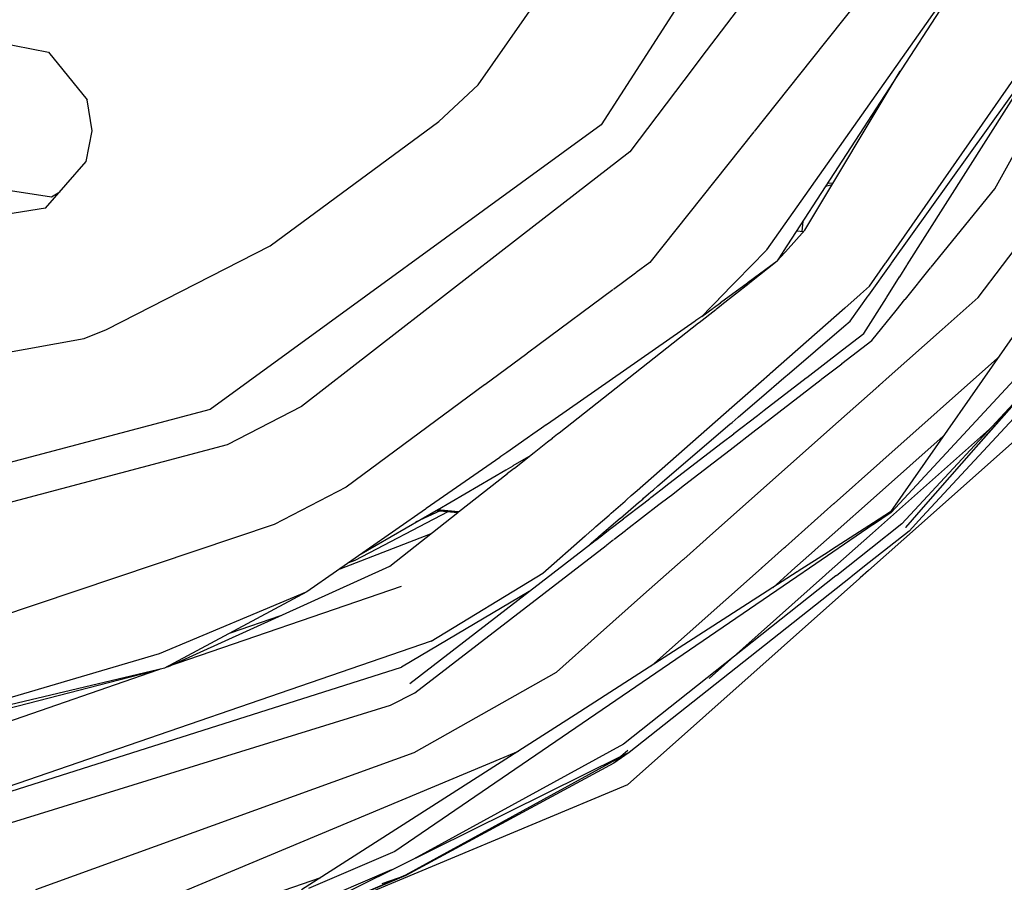
# Model space of a CAD drawing. Units: millimetres. Extents: x -309 to 7082, y 409 to 3063.
# Drawn here: x 1695 to 1834, y 664 to 785 of the extents above; entities that cross this region are included whole.
import ezdxf

# ---------------------------------------------------------------- set-up
doc = ezdxf.new("R2010")
doc.units = ezdxf.units.MM
doc.layers.add('TFR-TRI', color=7, linetype='CONTINUOUS', true_color=0xffffff)

msp = doc.modelspace()

# ---------------------------------------------------------------- linework, layer by layer
at = {"layer": 'TFR-TRI', "color": 18, "linetype": 'CONTINUOUS'}
for p, q in [((1820.225795, 750.678908), (1857.329311, 809.229201)), ((1832.544155, 761.404372), (1858.723842, 808.655471)), ((1832.544155, 761.404372), (1858.723842, 808.655471)), ((1794.699184, 797.765639), (1786.620571, 785.2126)), ((1794.699184, 797.765639), (1786.620571, 785.2126)), ((1803.70895, 796.393996), (1791.155483, 779.841262)), ((1803.70895, 796.393996), (1791.155483, 779.841262)), ((1832.024624, 797.682631), (1800.394985, 752.788649)), ((1832.024624, 797.682631), (1800.394985, 752.788649)), ((1832.024624, 797.682631), (1802.757045, 752.537612)), ((1759.776333, 776.021498), (1772.558071, 794.446303)), ((1759.776333, 776.021498), (1772.558071, 794.446303)), ((1817.094448, 792.659926), (1806.683559, 779.571669)), ((1817.094448, 792.659926), (1806.683559, 779.571669)), ((1817.224575, 750.998427), (1842.910854, 787.892592)), ((1817.224575, 750.998427), (1842.910854, 787.892592)), ((1786.620571, 785.2126), (1777.096401, 770.414077)), ((1786.620571, 785.2126), (1777.096401, 770.414077)), ((1690.672329, 782.319228), (1699.199917, 780.661574)), ((1699.199917, 780.661574), (1704.666958, 773.910292)), ((1791.155483, 779.841201), (1790.052944, 778.38777)), ((1791.155483, 779.841201), (1790.052944, 778.38777)), ((1818.010219, 750.914809), (1839.037075, 780.36354)), ((1818.010219, 750.914809), (1839.037075, 780.36354)), ((1790.052944, 778.387709), (1781.122768, 766.612563)), ((1790.052944, 778.387709), (1781.122768, 766.612563)), ((1806.683559, 779.571669), (1798.62936, 769.446486)), ((1806.683559, 779.571669), (1798.62936, 769.446486)), ((1805.781948, 755.564894), (1819.236293, 777.95674)), ((1754.206264, 770.878798), (1759.776333, 776.021498)), ((1754.206264, 770.878798), (1759.776333, 776.021498)), ((1705.357143, 769.553908), (1704.666958, 773.910292)), ((1777.096401, 770.414077), (1722.007534, 730.303237)), ((1777.096401, 770.414077), (1722.007534, 730.303237)), ((1730.440883, 753.342116), (1754.206264, 770.878798)), ((1730.440883, 753.342116), (1754.206264, 770.878798)), ((1704.515346, 765.224257), (1705.357143, 769.553908)), ((1798.623745, 769.439223), (1783.948696, 750.990187)), ((1798.623745, 769.439223), (1783.948696, 750.990187)), ((1781.122768, 766.612563), (1765.747524, 754.676101)), ((1781.122768, 766.612563), (1765.747524, 754.676101)), ((1698.816127, 758.667861), (1704.515346, 765.224257)), ((1809.622524, 761.956374), (1808.713833, 761.726149)), ((1809.622524, 761.956374), (1808.713833, 761.726149)), ((1809.046596, 762.23915), (1809.747524, 762.164626)), ((1691.053432, 761.608474), (1699.633754, 760.249526)), ((1699.633754, 760.249526), (1700.800258, 760.950393)), ((1823.573452, 750.32228), (1832.544155, 761.404372)), ((1823.573452, 750.32228), (1832.544155, 761.404372)), ((1698.816127, 758.667861), (1690.235805, 757.308913)), ((1805.387417, 755.393813), (1805.540249, 756.830764)), ((1805.387417, 755.393813), (1805.540249, 756.830764)), ((1846.050502, 756.342299), (1817.868129, 715.867629)), ((1830.209194, 746.084731), (1838.574917, 757.084243)), ((1830.209194, 746.084731), (1838.574917, 757.084243)), ((1803.050258, 752.506362), (1805.781948, 755.564894)), ((1804.658901, 755.471389), (1805.60812, 755.370253)), ((1707.384731, 741.580092), (1730.440883, 753.342116)), ((1707.384731, 741.580092), (1730.440883, 753.342116)), ((1765.74728, 754.675734), (1734.846645, 730.686477)), ((1765.74728, 754.675734), (1734.846645, 730.686477)), ((1800.31979, 752.682143), (1796.134975, 748.389052)), ((1800.31979, 752.682143), (1796.134975, 748.389052)), ((1800.334194, 752.70259), (1800.31979, 752.682143)), ((1800.334194, 752.70259), (1800.31979, 752.682143)), ((1800.394741, 752.788344), (1800.334682, 752.703017)), ((1800.394741, 752.788344), (1800.334682, 752.703017)), ((1802.700649, 752.450515), (1801.906704, 751.226088)), ((1801.906704, 751.226088), (1802.974331, 752.42134)), ((1802.756557, 752.53694), (1802.701137, 752.451491)), ((1802.975063, 752.422377), (1803.049526, 752.50569)), ((1783.948696, 750.990187), (1782.043178, 749.580092)), ((1783.948696, 750.990187), (1782.043178, 749.580092)), ((1797.808803, 748.210891), (1801.906704, 751.226088)), ((1798.047084, 748.1855), (1801.906704, 751.226088)), ((1814.789516, 746.404128), (1817.948208, 750.827956)), ((1814.789516, 746.404128), (1817.948208, 750.827956)), ((1814.891079, 747.646437), (1817.164272, 750.911513)), ((1814.891079, 747.646437), (1817.164272, 750.911513)), ((1817.164272, 750.911696), (1817.165004, 750.912673)), ((1817.164272, 750.911696), (1817.165004, 750.912673)), ((1817.165004, 750.912734), (1817.223598, 750.996962)), ((1817.165004, 750.912734), (1817.223598, 750.996962)), ((1817.223842, 750.99739), (1817.224575, 750.998)), ((1817.223842, 750.99739), (1817.224575, 750.998)), ((1817.948452, 750.828322), (1817.949184, 750.829238)), ((1817.948452, 750.828322), (1817.949184, 750.829238)), ((1817.949184, 750.829238), (1818.009243, 750.913344)), ((1817.949184, 750.829238), (1818.009243, 750.913344)), ((1818.009731, 750.913832), (1818.009975, 750.914321)), ((1818.009731, 750.913832), (1818.009975, 750.914321)), ((1819.15768, 748.993117), (1820.17062, 750.591506)), ((1820.171108, 750.592665), (1820.225307, 750.677748)), ((1781.915004, 749.485305), (1778.805141, 747.184157)), ((1781.915004, 749.485305), (1778.805141, 747.184157)), ((1782.042202, 749.579604), (1781.915493, 749.485793)), ((1782.042202, 749.579604), (1781.915493, 749.485793)), ((1819.956752, 745.854262), (1823.504604, 750.237136)), ((1819.956752, 745.854262), (1823.504604, 750.237136)), ((1823.504848, 750.237563), (1823.573208, 750.321852)), ((1823.504848, 750.237563), (1823.573208, 750.321852)), ((1796.052456, 748.304641), (1793.635219, 745.824782)), ((1796.052456, 748.304641), (1793.635219, 745.824782)), ((1793.92062, 745.350234), (1797.698208, 748.129531)), ((1794.090297, 745.068373), (1797.943081, 748.103469)), ((1796.134975, 748.38893), (1796.053676, 748.305678)), ((1796.134975, 748.38893), (1796.053676, 748.305678)), ((1797.699428, 748.130568), (1797.808559, 748.210891)), ((1797.944301, 748.104506), (1798.047084, 748.1855)), ((1817.344692, 746.132216), (1819.144008, 748.971938)), ((1819.144252, 748.971938), (1819.157436, 748.992995)), ((1778.73727, 747.133986), (1768.362514, 739.456984)), ((1778.73727, 747.133986), (1768.362514, 739.456984)), ((1811.44894, 744.621718), (1813.524379, 746.44551)), ((1811.44894, 744.621718), (1813.524379, 746.44551)), ((1813.524379, 746.445571), (1813.525356, 746.446547)), ((1813.524379, 746.445571), (1813.525356, 746.446547)), ((1813.5256, 746.446547), (1813.617641, 746.527602)), ((1813.5256, 746.446547), (1813.617641, 746.527602)), ((1813.617885, 746.527663), (1813.618862, 746.528579)), ((1813.617885, 746.527663), (1813.618862, 746.528579)), ((1813.619106, 746.52864), (1814.891079, 747.646437)), ((1813.619106, 746.52864), (1814.891079, 747.646437)), ((1814.728481, 746.318557), (1814.788784, 746.402968)), ((1814.728481, 746.318557), (1814.788784, 746.402968)), ((1814.789028, 746.40309), (1814.789516, 746.403945)), ((1814.789028, 746.40309), (1814.789516, 746.403945)), ((1793.601772, 745.790297), (1792.599331, 744.762282)), ((1793.601772, 745.790297), (1792.599331, 744.762282)), ((1792.924282, 744.617141), (1793.883022, 745.322585)), ((1793.302944, 744.448012), (1794.053432, 745.039321)), ((1793.634731, 745.824172), (1793.601772, 745.79048)), ((1793.634731, 745.824172), (1793.601772, 745.79048)), ((1793.634975, 745.82466), (1793.634731, 745.824172)), ((1793.634975, 745.82466), (1793.634731, 745.824172)), ((1793.883266, 745.322646), (1793.920131, 745.349746)), ((1793.920131, 745.349746), (1793.92062, 745.350112)), ((1794.053676, 745.039382), (1794.089565, 745.067763)), ((1794.089565, 745.067824), (1794.090297, 745.068251)), ((1812.183803, 742.75447), (1814.727749, 746.317458)), ((1812.183803, 742.75447), (1814.727749, 746.317458)), ((1814.097866, 741.008742), (1817.290004, 746.04579)), ((1814.727749, 746.31758), (1814.728481, 746.318557)), ((1814.727749, 746.31758), (1814.728481, 746.318557)), ((1817.290004, 746.045974), (1817.343959, 746.131118)), ((1817.343959, 746.131301), (1817.344692, 746.132033)), ((1818.652065, 744.242568), (1819.887905, 745.769179)), ((1818.652065, 744.242568), (1819.887905, 745.769179)), ((1819.888149, 745.769545), (1819.955776, 745.853164)), ((1819.888149, 745.769545), (1819.955776, 745.853164)), ((1825.131557, 741.57173), (1830.209194, 746.084731)), ((1825.131557, 741.57173), (1830.209194, 746.084731)), ((1790.888881, 742.54634), (1793.238247, 744.39717)), ((1792.549526, 744.711196), (1791.275112, 743.403701)), ((1792.549526, 744.711196), (1791.275112, 743.403701)), ((1791.275112, 743.403701), (1792.859829, 744.569777)), ((1800.914516, 735.364577), (1811.441127, 744.61476)), ((1800.914516, 735.364577), (1811.441127, 744.61476)), ((1811.441127, 744.61476), (1811.44894, 744.621657)), ((1811.441127, 744.61476), (1811.44894, 744.621657)), ((1815.211879, 739.992751), (1818.63937, 744.226638)), ((1815.211879, 739.992751), (1818.63937, 744.226638)), ((1818.63937, 744.226699), (1818.652065, 744.242507)), ((1818.63937, 744.226699), (1818.652065, 744.242507)), ((1790.347377, 742.756667), (1770.595668, 728.979018)), ((1771.174526, 727.015517), (1790.819545, 742.49153)), ((1790.421352, 742.80812), (1790.350063, 742.758315)), ((1791.275112, 743.403701), (1790.42184, 742.808425)), ((1790.821987, 742.493605), (1790.888637, 742.546096)), ((1811.301479, 741.997512), (1812.183803, 742.75447)), ((1811.301479, 741.997512), (1812.183803, 742.75447)), ((1704.263881, 740.314772), (1707.384731, 741.580092)), ((1704.263881, 740.314772), (1707.384731, 741.580092)), ((1803.276821, 735.113295), (1811.293422, 741.990676)), ((1803.276821, 735.113295), (1811.293422, 741.990676)), ((1811.11642, 738.709487), (1814.097866, 741.008742)), ((1811.293422, 741.990676), (1811.301235, 741.99739)), ((1811.293422, 741.990676), (1811.301235, 741.99739)), ((1817.661342, 734.932082), (1825.11935, 741.560805)), ((1817.661342, 734.932082), (1825.11935, 741.560805)), ((1825.119594, 741.560988), (1825.131557, 741.57173)), ((1825.119594, 741.560988), (1825.131557, 741.57173)), ((1642.204067, 729.092543), (1704.263881, 740.314772)), ((1642.204067, 729.092543), (1704.263881, 740.314772)), ((1768.346401, 739.445082), (1766.692592, 738.221206)), ((1768.346401, 739.445082), (1766.692592, 738.221206)), ((1811.006069, 736.749282), (1815.211879, 739.992751)), ((1811.006069, 736.749282), (1815.211879, 739.992751)), ((1766.594448, 738.148757), (1760.682094, 733.773818)), ((1766.594448, 738.148757), (1760.682094, 733.773818)), ((1766.634975, 738.178664), (1766.594692, 738.148818)), ((1766.634975, 738.178664), (1766.594692, 738.148818)), ((1766.692104, 738.2209), (1766.634975, 738.178664)), ((1766.692104, 738.2209), (1766.634975, 738.178664)), ((1806.067836, 734.816298), (1811.108364, 738.703444)), ((1811.108364, 738.703444), (1811.11642, 738.709426)), ((1808.204555, 734.588942), (1810.998012, 736.743178)), ((1808.204555, 734.588942), (1810.998012, 736.743178)), ((1810.998012, 736.743178), (1811.005825, 736.749221)), ((1810.998012, 736.743178), (1811.005825, 736.749221)), ((1816.369106, 722.786818), (1832.944057, 737.519057)), ((1816.369106, 722.786818), (1832.944057, 737.519057)), ((1799.620571, 734.227309), (1800.819301, 735.280776)), ((1799.620571, 734.227309), (1800.819301, 735.280776)), ((1800.819545, 735.280959), (1800.82101, 735.28218)), ((1800.819545, 735.280959), (1800.82101, 735.28218)), ((1800.821254, 735.282546), (1800.912807, 735.363051)), ((1800.821254, 735.282546), (1800.912807, 735.363051)), ((1800.912807, 735.363051), (1800.914516, 735.364577)), ((1800.912807, 735.363051), (1800.914516, 735.364577)), ((1837.211147, 736.598159), (1817.951625, 715.788649)), ((1837.211147, 736.598159), (1817.951625, 715.788649)), ((1795.482875, 730.591506), (1799.620083, 734.227004)), ((1795.482875, 730.591506), (1799.620083, 734.227004)), ((1799.356655, 731.750319), (1803.179409, 735.029616)), ((1799.356655, 731.750319), (1803.179409, 735.029616)), ((1799.43185, 727.823867), (1808.097622, 734.506423)), ((1799.43185, 727.823867), (1808.097622, 734.506423)), ((1800.069301, 730.190627), (1805.960659, 734.733718)), ((1803.179653, 735.02986), (1803.181118, 735.031081)), ((1803.179653, 735.02986), (1803.181118, 735.031081)), ((1803.181362, 735.031386), (1803.274868, 735.111647)), ((1803.181362, 735.031386), (1803.274868, 735.111647)), ((1803.275112, 735.111708), (1803.276821, 735.113234)), ((1803.275112, 735.111708), (1803.276821, 735.113234)), ((1805.960903, 734.733901), (1805.962368, 734.735122)), ((1805.962856, 734.735427), (1806.065639, 734.814711)), ((1806.065639, 734.814772), (1806.067592, 734.816176)), ((1808.097622, 734.506545), (1808.099331, 734.507766)), ((1808.097622, 734.506545), (1808.099331, 734.507766)), ((1808.099575, 734.508071), (1808.202358, 734.587294)), ((1808.099575, 734.508071), (1808.202358, 734.587294)), ((1808.202602, 734.587416), (1808.204555, 734.588759)), ((1808.202602, 734.587416), (1808.204555, 734.588759)), ((1816.305629, 733.726943), (1817.649135, 734.921096)), ((1816.305629, 733.726943), (1817.649135, 734.921096)), ((1817.649135, 734.921096), (1817.661342, 734.932021)), ((1817.649135, 734.921096), (1817.661342, 734.932021)), ((1844.810512, 734.305068), (1822.222133, 714.227797)), ((1840.021694, 734.275588), (1822.320522, 715.151564)), ((1838.914028, 735.190871), (1822.464077, 716.502272)), ((1760.67477, 733.768386), (1741.14767, 719.319106)), ((1760.67477, 733.768386), (1741.14767, 719.319106)), ((1760.682094, 733.773818), (1760.67477, 733.768447)), ((1760.682094, 733.773818), (1760.67477, 733.768447)), ((1810.547817, 728.60945), (1816.211391, 733.643203)), ((1810.547817, 728.60945), (1816.211391, 733.643203)), ((1816.211391, 733.643264), (1816.212612, 733.644484)), ((1816.211391, 733.643264), (1816.212612, 733.644484)), ((1816.2131, 733.644728), (1816.303676, 733.725112)), ((1816.2131, 733.644728), (1816.303676, 733.725112)), ((1816.303676, 733.725356), (1816.305385, 733.726699)), ((1816.303676, 733.725356), (1816.305385, 733.726699)), ((1836.955532, 733.075026), (1819.47018, 714.184096)), ((1836.955532, 733.075026), (1819.47018, 714.184096)), ((1836.955532, 733.075026), (1822.453334, 716.506057)), ((1796.42892, 729.238234), (1799.356655, 731.750075)), ((1796.42892, 729.238234), (1799.356655, 731.750075)), ((1722.007534, 730.303237), (1656.149135, 712.801406)), ((1722.007534, 730.303237), (1656.149135, 712.801406)), ((1734.846645, 730.686477), (1724.389125, 725.303908)), ((1734.846645, 730.686477), (1724.389125, 725.303908)), ((1782.164028, 718.887282), (1795.482875, 730.591506)), ((1782.164028, 718.887282), (1795.482875, 730.591506)), ((1799.11227, 729.452651), (1800.069301, 730.190627)), ((1769.976528, 728.547194), (1769.37936, 728.130629)), ((1770.595668, 728.979018), (1769.976528, 728.547255)), ((1791.995083, 712.119155), (1810.540249, 728.602431)), ((1791.995083, 712.119155), (1810.540249, 728.602431)), ((1795.229458, 728.209487), (1795.525844, 728.463698)), ((1795.229458, 728.209487), (1795.525844, 728.463698)), ((1795.526088, 728.463698), (1796.395229, 729.209487)), ((1795.526088, 728.463698), (1796.395229, 729.209487)), ((1795.799526, 726.898085), (1799.11227, 729.452529)), ((1796.396938, 729.211013), (1796.427944, 729.237441)), ((1796.396938, 729.211013), (1796.427944, 729.237441)), ((1810.540249, 728.602492), (1810.547817, 728.609389)), ((1810.540249, 728.602492), (1810.547817, 728.609389)), ((1768.684536, 727.64601), (1767.463588, 726.794326)), ((1769.347866, 728.108657), (1768.68478, 727.646071)), ((1769.377407, 728.129226), (1769.348354, 728.109023)), ((1770.956997, 726.84413), (1771.174526, 727.015456)), ((1785.081752, 719.503615), (1795.229458, 728.209487)), ((1785.081752, 719.503615), (1795.229458, 728.209487)), ((1795.261196, 724.60768), (1798.894741, 727.409743)), ((1795.261196, 724.60768), (1798.894741, 727.409743)), ((1798.894741, 727.409804), (1799.431118, 727.823378)), ((1798.894741, 727.409804), (1799.431118, 727.823378)), ((1831.801967, 727.507094), (1815.311733, 712.850234)), ((1766.683071, 726.249953), (1763.807338, 724.243911)), ((1767.463344, 726.794082), (1766.683803, 726.250319)), ((1768.110317, 724.601332), (1769.512905, 725.706374)), ((1769.512905, 725.706435), (1770.222866, 726.265822)), ((1770.224331, 726.266738), (1770.252163, 726.288832)), ((1770.253383, 726.28987), (1770.956997, 726.844069)), ((1786.63644, 719.832045), (1794.142788, 725.620375)), ((1794.143276, 725.620803), (1795.767055, 726.873)), ((1795.767299, 726.873244), (1795.797329, 726.896315)), ((1815.877163, 718.164321), (1825.297329, 726.537062)), ((1724.389125, 725.303908), (1656.563686, 707.279433)), ((1724.389125, 725.303908), (1656.563686, 707.279433)), ((1763.79562, 724.235732), (1762.833706, 723.564772)), ((1764.856167, 722.037917), (1767.642299, 724.232741)), ((1767.643032, 724.233352), (1768.110073, 724.60121)), ((1792.888881, 722.778334), (1795.260708, 724.607253)), ((1792.888881, 722.778334), (1795.260708, 724.607253)), ((1762.801235, 723.542128), (1752.454555, 716.325026)), ((1762.833217, 723.564345), (1762.801723, 723.542495)), ((1764.698696, 722.369277), (1766.900356, 723.648391)), ((1816.356899, 722.775893), (1816.369106, 722.786757)), ((1816.356899, 722.775893), (1816.369106, 722.786757)), ((1754.009975, 716.159743), (1763.648647, 721.759352)), ((1763.649135, 721.759658), (1763.682094, 721.778701)), ((1763.682583, 721.779067), (1764.679897, 722.358474)), ((1763.912807, 721.294753), (1764.837856, 722.023452)), ((1788.853725, 719.666701), (1792.884487, 722.774977)), ((1788.853725, 719.666701), (1792.884487, 722.774977)), ((1809.896694, 717.03395), (1816.356899, 722.775832)), ((1809.896694, 717.03395), (1816.356899, 722.775832)), ((1756.992397, 715.84291), (1763.881313, 721.269973)), ((1763.882045, 721.2704), (1763.912319, 721.294326)), ((1741.14767, 719.319106), (1731.017788, 714.068801)), ((1741.14767, 719.319106), (1731.017788, 714.068801)), ((1781.336147, 718.159743), (1782.164028, 718.887221)), ((1781.336147, 718.159743), (1782.164028, 718.887221)), ((1783.77267, 718.380507), (1784.100795, 718.662001)), ((1783.77267, 718.380507), (1784.100795, 718.662001)), ((1784.10812, 718.66841), (1784.446743, 718.958876)), ((1784.10812, 718.66841), (1784.446743, 718.958876)), ((1784.446743, 718.958937), (1785.081752, 719.503493)), ((1784.446743, 718.958937), (1785.081752, 719.503493)), ((1784.884975, 718.481276), (1785.503383, 718.958266)), ((1785.509975, 718.96321), (1786.636196, 719.831862)), ((1786.994106, 718.23268), (1788.85226, 719.665602)), ((1786.994106, 718.23268), (1788.85226, 719.665602)), ((1778.519497, 715.684584), (1780.450649, 717.381606)), ((1778.519497, 715.684584), (1780.450649, 717.381606)), ((1780.450649, 717.381667), (1780.739711, 717.635634)), ((1780.450649, 717.381667), (1780.739711, 717.635634)), ((1780.739711, 717.635634), (1780.823208, 717.708937)), ((1780.739711, 717.635634), (1780.823208, 717.708937)), ((1780.823208, 717.708937), (1781.213588, 718.052199)), ((1780.823208, 717.708937), (1781.213588, 718.052199)), ((1781.224575, 718.061782), (1781.327114, 718.15187)), ((1781.224575, 718.061782), (1781.327114, 718.15187)), ((1782.370083, 717.177382), (1782.939907, 717.666213)), ((1782.370083, 717.177382), (1782.939907, 717.666213)), ((1782.940151, 717.666396), (1783.068813, 717.776686)), ((1782.940151, 717.666396), (1783.068813, 717.776686)), ((1783.069057, 717.776809), (1783.767543, 718.376174)), ((1783.069057, 717.776809), (1783.767543, 718.376174)), ((1783.094204, 717.100356), (1783.938198, 717.751296)), ((1783.938442, 717.751479), (1784.083217, 717.863234)), ((1784.083706, 717.863417), (1784.881313, 718.47853)), ((1785.231167, 716.872939), (1786.672084, 717.984267)), ((1785.231167, 716.872939), (1786.672084, 717.984267)), ((1786.672573, 717.984633), (1786.992885, 718.231643)), ((1786.672573, 717.984633), (1786.992885, 718.231643)), ((1809.648647, 712.62831), (1815.864956, 718.153334)), ((1815.864956, 718.153334), (1815.877163, 718.16426)), ((1752.324428, 716.234145), (1735.606899, 704.573073)), ((1742.407924, 709.05226), (1755.535122, 715.893264)), ((1743.289516, 709.931838), (1753.857143, 716.071059)), ((1754.409877, 716.01277), (1750.952358, 714.383559)), ((1752.454311, 716.324721), (1752.324672, 716.234328)), ((1753.856167, 716.07051), (1756.873012, 715.748915)), ((1753.857875, 716.071425), (1754.008999, 716.159316)), ((1753.857875, 716.071425), (1756.875454, 715.750808)), ((1753.857875, 716.071425), (1756.875454, 715.750808)), ((1754.008266, 716.158767), (1756.989956, 715.841018)), ((1756.992397, 715.84291), (1754.009975, 716.159743)), ((1756.992397, 715.84291), (1754.009975, 716.159743)), ((1779.803188, 714.975112), (1782.370083, 717.177382)), ((1779.803188, 714.975112), (1782.370083, 717.177382)), ((1780.255092, 714.911147), (1783.094204, 717.100356)), ((1780.634243, 713.328261), (1785.231167, 716.872939)), ((1780.634243, 713.328261), (1785.231167, 716.872939)), ((1803.043911, 710.942946), (1809.888881, 717.026931)), ((1803.043911, 710.942946), (1809.888881, 717.026931)), ((1809.888881, 717.026992), (1809.896694, 717.033889)), ((1809.888881, 717.026992), (1809.896694, 717.033889)), ((1817.868129, 715.867629), (1815.468471, 714.322219)), ((1822.453334, 716.505996), (1819.966274, 713.664321)), ((1822.451381, 716.487868), (1819.966274, 713.664321)), ((1822.464077, 716.502211), (1822.451381, 716.487929)), ((1747.304897, 708.211135), (1756.874721, 715.750136)), ((1756.875454, 715.750808), (1756.991176, 715.841933)), ((1776.355922, 713.7834), (1778.19479, 715.399428)), ((1776.355922, 713.7834), (1778.19479, 715.399428)), ((1778.186977, 713.588637), (1779.778774, 714.954055)), ((1778.186977, 713.588637), (1779.778774, 714.954055)), ((1778.195034, 715.399489), (1778.207973, 715.411025)), ((1778.195034, 715.399489), (1778.207973, 715.411025)), ((1778.21017, 715.412795), (1778.506557, 715.673354)), ((1778.21017, 715.412795), (1778.506557, 715.673354)), ((1778.49728, 713.555617), (1780.228237, 714.890395)), ((1778.506557, 715.673415), (1778.518764, 715.684096)), ((1778.506557, 715.673415), (1778.518764, 715.684096)), ((1779.778774, 714.954116), (1779.803188, 714.97499)), ((1779.778774, 714.954116), (1779.803188, 714.97499)), ((1780.228725, 714.8907), (1780.254848, 714.910781)), ((1817.951625, 715.788649), (1815.442104, 714.07289)), ((1817.951625, 715.788649), (1815.442104, 714.07289)), ((1822.307827, 715.137954), (1820.467983, 713.150344)), ((1822.320278, 715.151503), (1822.307827, 715.137954)), ((1731.017788, 714.068801), (1682.200893, 697.694228)), ((1731.017788, 714.068801), (1682.200893, 697.694228)), ((1774.915737, 712.517775), (1775.821987, 713.314101)), ((1774.915737, 712.517775), (1775.821987, 713.314101)), ((1775.859829, 713.347548), (1776.248745, 713.689345)), ((1775.859829, 713.347548), (1776.248745, 713.689345)), ((1776.249721, 713.690139), (1776.354946, 713.782546)), ((1776.249721, 713.690139), (1776.354946, 713.782546)), ((1777.205288, 712.746474), (1778.077602, 713.494826)), ((1777.205288, 712.746474), (1778.077602, 713.494826)), ((1777.359096, 712.67781), (1778.377163, 713.462966)), ((1778.078579, 713.49562), (1778.186, 713.587783)), ((1778.078579, 713.49562), (1778.186, 713.587783)), ((1778.378139, 713.463698), (1778.496303, 713.554763)), ((1778.898647, 711.989943), (1780.514125, 713.23561)), ((1778.898647, 711.989943), (1780.514125, 713.23561)), ((1780.515102, 713.236403), (1780.633266, 713.327407)), ((1780.515102, 713.236403), (1780.633266, 713.327407)), ((1815.429897, 714.06465), (1805.678676, 707.39833)), ((1815.429897, 714.06465), (1805.678676, 707.39833)), ((1815.456508, 714.314467), (1809.529018, 710.497023)), ((1822.209926, 714.216933), (1814.751918, 707.588149)), ((1820.465053, 713.147475), (1814.87228, 708.719436)), ((1819.47018, 714.184096), (1815.084194, 710.711562)), ((1819.47018, 714.184096), (1815.084194, 710.711562)), ((1815.44186, 714.07289), (1815.429897, 714.064711)), ((1815.44186, 714.07289), (1815.429897, 714.064711)), ((1815.468471, 714.322158), (1815.456508, 714.314467)), ((1820.467983, 713.150344), (1820.465053, 713.147475)), ((1822.222133, 714.227797), (1822.209926, 714.216933)), ((1740.304897, 707.850173), (1753.063198, 712.747634)), ((1750.140834, 691.688613), (1776.254848, 711.826308)), ((1768.894252, 707.226455), (1774.845424, 712.456008)), ((1768.894252, 707.226455), (1774.845424, 712.456008)), ((1774.846645, 712.457106), (1774.914516, 712.516738)), ((1774.846645, 712.457106), (1774.914516, 712.516738)), ((1775.047817, 710.8954), (1776.174526, 711.862197)), ((1775.047817, 710.8954), (1776.174526, 711.862197)), ((1776.175747, 711.863234), (1776.244838, 711.922377)), ((1776.175747, 711.863234), (1776.244838, 711.922377)), ((1776.246059, 711.923476), (1777.159389, 712.707167)), ((1776.246059, 711.923476), (1777.159389, 712.707167)), ((1776.256313, 711.827346), (1776.330043, 711.884291)), ((1776.331508, 711.885329), (1777.309047, 712.639296)), ((1777.871059, 711.197402), (1778.840053, 711.944655)), ((1777.871059, 711.197402), (1778.840053, 711.944655)), ((1788.714809, 709.203383), (1791.88644, 712.022597)), ((1788.714809, 709.203383), (1791.88644, 712.022597)), ((1791.887661, 712.023513), (1791.889125, 712.024916)), ((1791.887661, 712.023513), (1791.889125, 712.024916)), ((1791.890102, 712.025832), (1791.992397, 712.116652)), ((1791.890102, 712.025832), (1791.992397, 712.116652)), ((1791.992641, 712.116835), (1791.994106, 712.118178)), ((1791.992641, 712.116835), (1791.994106, 712.118178)), ((1807.248989, 710.495131), (1809.641079, 712.621291)), ((1815.299526, 712.839309), (1808.80392, 707.06581)), ((1809.641079, 712.621352), (1809.648647, 712.628249)), ((1815.311733, 712.850173), (1815.299526, 712.839309)), ((1750.840297, 690.352797), (1777.794643, 711.138442)), ((1750.840297, 690.352797), (1777.794643, 711.138442)), ((1777.795864, 711.139418), (1777.869594, 711.196425)), ((1777.795864, 711.139418), (1777.869594, 711.196425)), ((1799.764125, 708.027724), (1802.936489, 710.847426)), ((1799.764125, 708.027724), (1802.936489, 710.847426)), ((1802.93893, 710.849623), (1803.041469, 710.940749)), ((1802.93893, 710.849623), (1803.041469, 710.940749)), ((1803.969204, 707.580214), (1807.142055, 710.400283)), ((1807.143764, 710.401809), (1807.24728, 710.493666)), ((1809.520961, 710.492019), (1809.202846, 710.287001)), ((1809.528774, 710.496962), (1809.521206, 710.49208)), ((1815.071987, 710.701918), (1810.280971, 706.908644)), ((1815.071987, 710.701918), (1810.280971, 706.908644)), ((1815.084194, 710.711501), (1815.071987, 710.701918)), ((1815.084194, 710.711501), (1815.071987, 710.701918)), ((1741.531459, 708.705703), (1742.407924, 709.05226)), ((1785.45895, 706.309523), (1788.620571, 709.119765)), ((1785.45895, 706.309523), (1788.620571, 709.119765)), ((1788.620815, 709.119826), (1788.622036, 709.121169)), ((1788.620815, 709.119826), (1788.622036, 709.121169)), ((1788.62228, 709.121169), (1788.714565, 709.203322)), ((1788.62228, 709.121169), (1788.714565, 709.203322)), ((1809.061733, 710.196242), (1804.853725, 707.486098)), ((1809.201137, 710.285903), (1809.063442, 710.197341)), ((1716.013393, 694.026748), (1747.304897, 708.211135)), ((1784.162807, 694.160781), (1799.669887, 707.944045)), ((1784.162807, 694.160781), (1799.669887, 707.944045)), ((1799.670131, 707.944228), (1799.671352, 707.945327)), ((1799.670131, 707.944228), (1799.671352, 707.945327)), ((1799.671352, 707.94551), (1799.763881, 708.027541)), ((1799.671352, 707.94551), (1799.763881, 708.027541)), ((1803.876918, 707.498061), (1803.968959, 707.580092)), ((1814.860073, 708.709792), (1812.312221, 706.692519)), ((1814.739467, 707.577224), (1813.591274, 706.556411)), ((1814.751918, 707.588088), (1814.739467, 707.577224)), ((1814.87228, 708.719436), (1814.860073, 708.709792)), ((1805.560024, 707.317275), (1748.002651, 667.969008)), ((1805.560024, 707.317275), (1748.002651, 667.969008)), ((1753.156215, 697.654738), (1768.894252, 707.226455)), ((1753.156215, 697.654738), (1768.894252, 707.226455)), ((1804.728969, 707.405776), (1773.447719, 687.260146)), ((1810.176723, 706.826064), (1780.253872, 683.134536)), ((1810.176723, 706.826064), (1780.253872, 683.134536)), ((1813.497036, 706.472792), (1780.779262, 677.392348)), ((1812.207973, 706.609938), (1781.031215, 681.925978)), ((1783.075893, 704.191542), (1785.458461, 706.309096)), ((1783.075893, 704.191542), (1785.458461, 706.309096)), ((1808.709926, 706.982192), (1792.287807, 692.385939)), ((1801.25851, 705.17079), (1803.875209, 707.496596)), ((1803.875454, 707.496779), (1803.876674, 707.497817)), ((1804.730678, 707.406936), (1804.729213, 707.40602)), ((1804.853481, 707.485915), (1804.730922, 707.40718)), ((1805.561733, 707.318496), (1805.560512, 707.317519)), ((1805.561733, 707.318496), (1805.560512, 707.317519)), ((1805.678188, 707.398146), (1805.562221, 707.31874)), ((1805.678188, 707.398146), (1805.562221, 707.31874)), ((1808.711147, 706.983352), (1808.71017, 706.982497)), ((1808.803676, 707.065566), (1808.711391, 706.983657)), ((1810.178188, 706.827224), (1810.177211, 706.826369)), ((1810.178188, 706.827224), (1810.177211, 706.826369)), ((1810.280727, 706.908339), (1810.178676, 706.827529)), ((1810.280727, 706.908339), (1810.178676, 706.827529)), ((1812.209194, 706.611037), (1812.208217, 706.610305)), ((1812.311733, 706.692153), (1812.209682, 706.611403)), ((1813.498256, 706.473769), (1813.497524, 706.473281)), ((1813.590786, 706.556105), (1813.498745, 706.474257)), ((1748.892055, 705.347792), (1715.811977, 693.957351)), ((1735.606899, 704.573073), (1714.818813, 695.842299)), ((1735.606899, 704.573073), (1714.818813, 695.842299)), ((1735.606899, 704.573073), (1715.547329, 693.815505)), ((1766.925747, 704.632155), (1748.939174, 693.983779)), ((1766.925747, 704.632155), (1748.939174, 693.983779)), ((1776.590786, 698.427382), (1783.075893, 704.191542)), ((1776.590786, 698.427382), (1783.075893, 704.191542)), ((1724.851772, 698.805373), (1731.937465, 701.245131)), ((1770.793667, 693.274794), (1776.590786, 698.427321)), ((1770.793667, 693.274794), (1776.590786, 698.427321)), ((1753.156215, 697.654738), (1678.04684, 671.792311)), ((1753.156215, 697.654738), (1678.04684, 671.792311)), ((1714.818813, 695.842299), (1690.500454, 688.693251)), ((1714.818813, 695.842299), (1690.500454, 688.693251)), ((1672.82809, 669.785109), (1748.939174, 693.983779)), ((1672.82809, 669.785109), (1748.939174, 693.983779)), ((1676.158413, 683.713454), (1714.969204, 693.667189)), ((1715.547329, 693.815505), (1682.002407, 685.871047)), ((1714.566127, 693.528457), (1676.67062, 680.479934)), ((1750.737514, 681.962172), (1770.793667, 693.274794)), ((1750.737514, 681.962172), (1770.793667, 693.274794)), ((1747.405239, 688.590041), (1750.840297, 690.352797)), ((1747.405239, 688.590041), (1750.840297, 690.352797)), ((1673.372768, 665.722915), (1747.405239, 688.590041)), ((1673.372768, 665.722915), (1747.405239, 688.590041)), ((1773.447719, 687.260146), (1734.888881, 662.571914)), ((1780.253872, 683.134536), (1750.668667, 666.917556)), ((1780.253872, 683.134536), (1750.668667, 666.917556)), ((1697.450405, 662.6183), (1750.737514, 681.962172)), ((1697.450405, 662.6183), (1750.737514, 681.962172)), ((1705.859829, 657.225112), (1765.420131, 682.120253)), ((1705.859829, 657.225112), (1765.420131, 682.120253)), ((1779.878872, 681.356459), (1735.999965, 659.666762)), ((1779.696987, 681.194655), (1749.526821, 664.65718)), ((1779.696987, 681.194655), (1749.526821, 664.65718)), ((1781.031215, 681.925978), (1778.857631, 680.448745)), ((1779.696987, 681.194655), (1778.857631, 680.448745)), ((1781.031215, 681.925978), (1779.696987, 681.194655)), ((1781.031215, 681.925978), (1779.696987, 681.194655)), ((1780.84518, 682.215224), (1779.878872, 681.356459)), ((1781.031215, 681.925978), (1779.878872, 681.356459)), ((1778.857631, 680.448745), (1749.560512, 664.58406)), ((1778.857631, 680.448745), (1749.560512, 664.58406)), ((1780.779262, 677.392348), (1701.737758, 644.35414)), ((1748.002651, 667.969008), (1735.850063, 662.756606)), ((1748.002651, 667.969008), (1735.850063, 662.756606)), ((1747.563442, 665.382644), (1735.268276, 660.151381)), ((1747.563442, 665.382644), (1735.268276, 660.151381)), ((1749.526821, 664.65718), (1736.263393, 658.998366)), ((1749.526821, 664.65718), (1736.263393, 658.998366)), ((1749.560512, 664.58406), (1736.263393, 658.998366)), ((1729.827602, 661.639724), (1737.60812, 664.313002)), ((1748.506557, 664.221877), (1746.182094, 663.423232))]:
    msp.add_line(p, q, dxfattribs=at)

doc.saveas('drawing.dxf')
